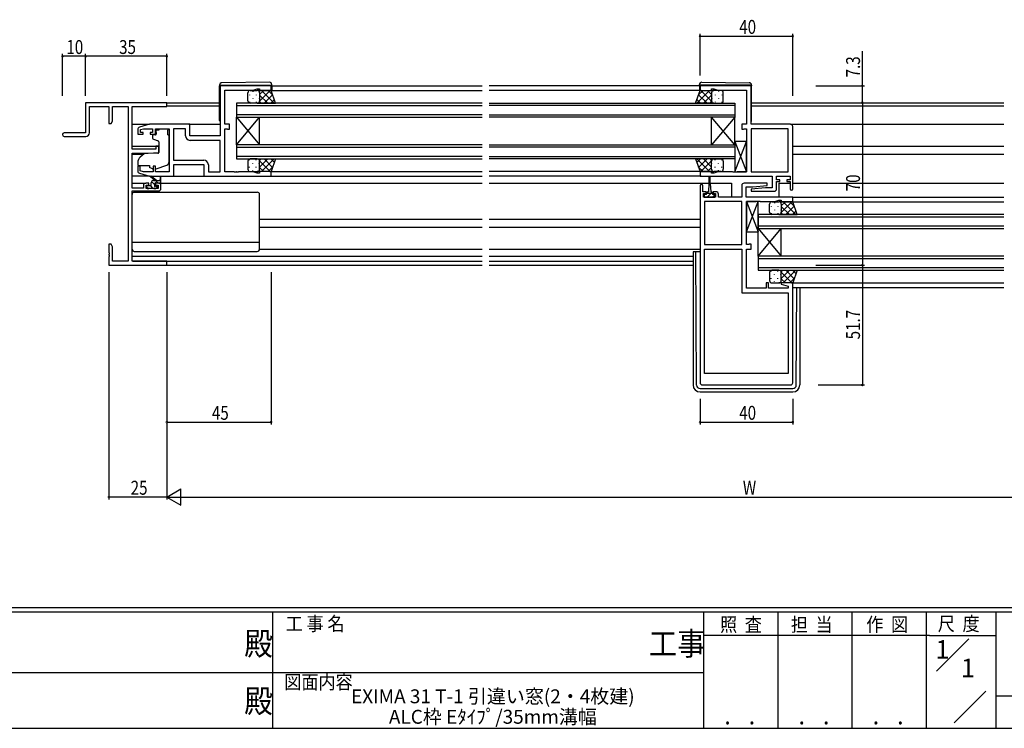
# Model space of a CAD drawing. Extents: x 0 to 1133, y 0 to 806.
# Drawn here: x 445 to 870, y 0 to 305 of the extents above; entities that cross this region are included whole.
import ezdxf
from ezdxf.enums import TextEntityAlignment as Align

# ---------------------------------------------------------------- set-up
doc = ezdxf.new("R2010")
doc.units = 0
for name, color, linetype in [('USER1', 3, 'CONTINUOUS'), ('YKK_11', 7, 'CONTINUOUS'), ('YKK_12', 2, 'CONTINUOUS'), ('YKK_13', 4, 'CONTINUOUS'), ('YKK_D', 6, 'CONTINUOUS'), ('YKK_ZWAK', 7, 'CONTINUOUS')]:
    doc.layers.add(name, color=color, linetype=linetype)
doc.styles.get("Standard").update_dxf_attribs({"font": 'ROMANS.SHX', "bigfont": 'EXTFONT.SHX'})
doc.styles.add('YKK_OSSTYLE1', font='romans.shx', dxfattribs={"width": 0.9, "bigfont": 'EXTFONT.SHX'})

# ---------------------------------------------------------------- blocks, each defined once
blk = doc.blocks.new('A201')
at = {"layer": 'YKK_ZWAK', "color": 254, "linetype": 'Continuous'}
for p, q in [((571, 35), (21, 35)), ((544, 34), (21, 34)), ((296, 34), (296, 9)), ((389, 34), (389, 9)), ((437, 34), (437, 9)), ((452, 34), (452, 9)), ((452, 16), (524, 16)), ((21, 9), (544, 9))]:
    blk.add_line(p, q, dxfattribs=at)
at = {"layer": 'YKK_ZWAK', "color": 131, "linetype": 'Continuous'}
for p, q in [((405, 34), (405, 9)), ((421, 34), (421, 9)), ((437.7, 29), (389, 29)), ((437.7, 29), (452, 29)), ((439.26, 21.33), (446.19, 28.25)), ((205, 21), (297, 21)), ((297, 21), (389, 21)), ((443.05, 10.18), (449.85, 16.98))]:
    blk.add_line(p, q, dxfattribs=at)
at = {"layer": 'YKK_ZWAK', "color": 131, "linetype": 'Continuous', "style": 'YKK_OSSTYLE1', "width": 0.9}
for s, height, p in [('工 事 名', 3, (298.87, 30.05)), ('照  査', 3, (392.56, 29.87)), ('担  当', 3, (407.82, 29.87)), ('作  図', 3, (424.09, 29.88)), ('尺  度', 3, (439.51, 30.04)), ('図面内容', 3, (298.58, 17.47)), (' ． ．', 3.5, (392.18, 9.75)), (' ． ．', 3.5, (408.18, 9.75)), (' ． ．', 3.5, (424.18, 9.75))]:
    blk.add_text(s, height=height, dxfattribs=at).set_placement(p)
at = {"layer": 'YKK_ZWAK', "color": 254, "linetype": 'Continuous', "style": 'YKK_OSSTYLE1', "width": 0.9}
for s, p in [('殿', (289.94, 24.75)), ('工事', (377.17, 24.75)), ('殿', (289.94, 12.37))]:
    blk.add_text(s, height=5, dxfattribs=at).set_placement(p)

msp = doc.modelspace()

# ---------------------------------------------------------------- linework, layer by layer
at = {"layer": 'YKK_11', "color": 0, "linetype": 'ByBlock', "ltscale": 0.5}
for p, q in [((531.47, 277), (531.47, 255.4)), ((553.47, 277), (531.47, 277)), ((553.47, 275), (553.47, 277)), ((760.47, 277), (738.47, 277)), ((738.47, 277), (738.47, 275)), ((760.47, 260.4), (760.47, 277)), ((533.47, 260.4), (533.47, 275.07)), ((533.47, 275.07), (545.74, 275.07)), ((545.74, 275.07), (547.47, 275.7)), ((547.47, 275.7), (548.47, 275.7)), ((548.47, 275.7), (548.47, 275)), ((548.47, 275), (553.47, 275)), ((738.47, 275), (743.47, 275)), ((743.47, 275.7), (744.47, 275.7)), ((743.47, 275), (743.47, 275.7)), ((744.47, 275.7), (746.2, 275.07)), ((746.2, 275.07), (758.47, 275.07)), ((758.47, 275.07), (758.47, 260.4)), ((500.97, 260.4), (496.68, 259.11)), ((518.47, 260.4), (500.97, 260.4)), ((518.47, 255.4), (518.47, 260.4)), ((535.47, 260.4), (533.47, 260.4)), ((535.47, 258.3), (535.47, 260.4)), ((758.47, 260.4), (756.47, 260.4)), ((756.47, 260.4), (756.47, 258.3)), ((777.47, 260.4), (760.47, 260.4)), ((778.47, 232.6), (778.47, 259.4)), ((495.97, 258.15), (495.97, 256.1)), ((495.97, 256.1), (498.27, 256.1)), ((497.17, 258.11), (498.36, 258.47)), ((497.17, 256.9), (497.17, 258.11)), ((498.27, 256.9), (497.17, 256.9)), ((498.27, 256.1), (498.27, 256.9)), ((498.36, 258.47), (502.37, 258.47)), ((501.27, 256.9), (501.27, 256.1)), ((502.37, 256.9), (501.27, 256.9)), ((501.27, 256.1), (503.57, 256.1)), ((502.37, 258.47), (502.37, 256.9)), ((503.57, 258.47), (509.47, 258.47)), ((503.57, 256.1), (503.57, 258.47)), ((509.47, 258.47), (509.47, 239.93)), ((511.4, 258.47), (511.4, 244.93)), ((511.4, 258.47), (511.4, 244.93)), ((516.54, 258.47), (511.4, 258.47)), ((516.54, 255.47), (516.54, 258.47)), ((531.47, 255.4), (518.47, 255.4)), ((533.47, 239.93), (533.47, 258.47)), ((533.47, 258.47), (534.34, 258.47)), ((534.34, 258.47), (534.5, 258.38)), ((534.5, 258.38), (534.67, 258.3)), ((534.67, 258.3), (535.47, 258.3)), ((756.47, 258.3), (757.27, 258.3)), ((757.27, 258.3), (757.43, 258.38)), ((757.43, 258.38), (757.6, 258.47)), ((757.6, 258.47), (758.47, 258.47)), ((758.47, 258.47), (758.47, 239.93)), ((776.54, 258.47), (760.47, 258.47)), ((760.47, 258.47), (760.47, 239.93)), ((760.47, 258.47), (760.47, 239.93)), ((776.54, 239.93), (776.54, 258.47)), ((531.47, 253.47), (518.54, 253.47)), ((531.47, 239.93), (531.47, 253.47)), ((495.97, 242.3), (495.97, 240.24)), ((496.97, 242.3), (495.97, 242.3)), ((496.97, 240.35), (496.97, 242.3)), ((502.57, 242.3), (502.57, 239.93)), ((503.57, 242.3), (502.57, 242.3)), ((503.57, 239.93), (503.57, 242.3)), ((511.4, 244.93), (524.4, 244.93)), ((511.47, 238), (511.47, 243)), ((511.47, 243), (524.47, 243)), ((524.47, 243), (524.47, 238)), ((526.4, 242.93), (526.4, 239.93)), ((496.68, 239.28), (500.97, 238)), ((498.36, 239.93), (496.97, 240.35)), ((502.57, 239.93), (498.36, 239.93)), ((500.97, 238), (511.47, 238)), ((509.47, 239.93), (503.57, 239.93)), ((524.47, 238), (553.47, 238)), ((526.4, 239.93), (531.47, 239.93)), ((537.51, 239.93), (533.47, 239.93)), ((537.69, 239.81), (537.51, 239.93)), ((538.24, 239.81), (537.69, 239.81)), ((538.43, 239.93), (538.24, 239.81)), ((538.51, 239.93), (538.43, 239.93)), ((538.69, 239.81), (538.51, 239.93)), ((539.24, 239.81), (538.69, 239.81)), ((539.43, 239.93), (539.24, 239.81)), ((545.74, 239.93), (539.43, 239.93)), ((547.47, 239.3), (545.74, 239.93)), ((548.47, 239.3), (547.47, 239.3)), ((548.47, 240), (548.47, 239.3)), ((553.47, 240), (548.47, 240)), ((553.47, 238), (553.47, 240)), ((738.47, 240), (738.47, 238)), ((743.47, 240), (738.47, 240)), ((738.47, 238), (769.54, 238)), ((743.47, 239.3), (743.47, 240)), ((744.47, 239.3), (743.47, 239.3)), ((746.2, 239.93), (744.47, 239.3)), ((752.51, 239.93), (746.2, 239.93)), ((752.69, 239.81), (752.51, 239.93)), ((753.24, 239.81), (752.69, 239.81)), ((753.43, 239.93), (753.24, 239.81)), ((753.51, 239.93), (753.43, 239.93)), ((753.69, 239.81), (753.51, 239.93)), ((754.24, 239.81), (753.69, 239.81)), ((754.43, 239.93), (754.24, 239.81)), ((758.47, 239.93), (754.43, 239.93)), ((760.47, 239.93), (776.54, 239.93)), ((769.54, 238), (769.54, 233)), ((771.47, 236.5), (771.47, 238)), ((771.47, 238), (777.27, 238)), ((777.27, 238), (777.27, 236.5)), ((738.47, 233.9), (738.47, 149)), ((739.67, 231.3), (739.67, 233.9)), ((756.47, 234), (756.47, 229)), ((767.45, 235), (757.47, 235)), ((761.27, 233.5), (767.49, 234.04)), ((767.49, 234.04), (767.45, 235)), ((772.87, 236.5), (771.47, 236.5)), ((771.47, 232.5), (771.47, 235.7)), ((771.47, 235.7), (772.87, 235.7)), ((772.87, 235.7), (772.87, 236.5)), ((775.87, 236.5), (775.87, 235.7)), ((777.27, 236.5), (775.87, 236.5)), ((775.87, 235.7), (777.27, 235.7)), ((777.27, 235.7), (777.27, 232.6)), ((741.07, 231.3), (739.67, 231.3)), ((739.97, 229), (739.97, 230.5)), ((739.97, 230.5), (741.07, 230.5)), ((741.07, 230.5), (741.07, 231.3)), ((744.07, 231.3), (744.07, 230.5)), ((745.37, 231.3), (744.07, 231.3)), ((744.07, 230.5), (745.17, 230.5)), ((745.17, 230.5), (745.17, 229)), ((746.37, 229), (746.37, 230.3)), ((758.4, 229), (758.4, 233.5)), ((758.4, 233.5), (761.27, 233.5)), ((766.66, 233), (760.45, 232.45)), ((760.45, 232.45), (760.49, 231.5)), ((760.49, 231.5), (770.47, 231.5)), ((769.54, 233), (766.66, 233)), ((745.17, 229), (739.97, 229)), ((740.4, 227.07), (740.4, 208.53)), ((740.4, 227.07), (740.4, 208.53)), ((756.47, 227.07), (740.4, 227.07)), ((756.47, 229), (746.37, 229)), ((756.47, 208.53), (756.47, 227.07)), ((778.47, 229), (758.4, 229)), ((758.47, 208.53), (758.47, 227.07)), ((758.47, 227.07), (762.51, 227.07)), ((762.51, 227.07), (762.69, 227.19)), ((762.69, 227.19), (763.24, 227.19)), ((763.24, 227.19), (763.43, 227.07)), ((763.43, 227.07), (763.51, 227.07)), ((763.51, 227.07), (763.69, 227.19)), ((763.69, 227.19), (764.24, 227.19)), ((764.24, 227.19), (764.43, 227.07)), ((764.43, 227.07), (770.74, 227.07)), ((770.74, 227.07), (772.47, 227.7)), ((772.47, 227.7), (773.47, 227.7)), ((773.47, 227.7), (773.47, 227)), ((773.47, 227), (778.47, 227)), ((778.47, 227), (778.47, 229)), ((740.4, 208.53), (756.47, 208.53)), ((759.34, 208.53), (758.47, 208.53)), ((759.5, 208.61), (759.34, 208.53)), ((759.67, 208.7), (759.5, 208.61)), ((760.47, 208.7), (759.67, 208.7)), ((760.47, 206.6), (760.47, 208.7)), ((740.4, 153), (740.4, 206.6)), ((740.4, 153), (740.4, 206.6)), ((740.4, 206.6), (756.47, 206.6)), ((756.47, 206.6), (756.47, 187.8)), ((758.47, 189.73), (758.47, 206.6)), ((758.47, 206.6), (760.47, 206.6)), ((766.97, 192), (766.97, 189.73)), ((767.97, 192), (766.97, 192)), ((767.97, 189.73), (767.97, 192)), ((773.51, 192), (773.44, 191.48)), ((773.44, 191.48), (776.54, 190.64)), ((778.47, 192), (773.51, 192)), ((778.47, 149), (778.47, 192)), ((756.47, 187.8), (776.54, 187.8)), ((766.97, 189.73), (758.47, 189.73)), ((776.54, 189.73), (767.97, 189.73)), ((776.54, 190.64), (776.54, 189.73)), ((776.54, 187.8), (776.54, 153)), ((776.54, 153), (740.4, 153)), ((739.47, 148), (777.47, 148))]:
    msp.add_line(p, q, dxfattribs=at)
at = {"layer": 'YKK_11', "color": 0, "linetype": 'ByBlock', "lineweight": -2}
for p, q in [((508.47, 269.7), (473.47, 269.7)), ((473.47, 269.7), (473.47, 256.7)), ((475.1, 268.07), (483.47, 268.07)), ((475.1, 256.7), (475.1, 268.07)), ((483.47, 268.07), (483.47, 260.7)), ((485.1, 261.79), (485.1, 268.07)), ((485.1, 268.07), (491.84, 268.07)), ((491.84, 268.07), (491.84, 201.33)), ((493.47, 249.6), (493.47, 268.07)), ((493.47, 268.07), (508.47, 268.07)), ((508.47, 268.07), (508.47, 269.7)), ((483.47, 260.7), (484.47, 260.7)), ((484.47, 260.7), (485.1, 261.79)), ((473.47, 256.7), (464.22, 256.7)), ((464.22, 255.2), (473.6, 255.2)), ((503.77, 250.9), (503.77, 249.6)), ((504.97, 250.9), (503.77, 250.9)), ((504.97, 248.29), (504.97, 250.9)), ((503.77, 249.6), (493.47, 249.6)), ((493.47, 232.9), (493.47, 247.9)), ((493.47, 247.9), (500.47, 247.9)), ((500.47, 247.9), (504.97, 248.29)), ((498.37, 234), (498.37, 232.9)), ((500.67, 235), (499.37, 235)), ((499.57, 232.7), (499.57, 234.2)), ((499.57, 234.2), (500.67, 234.2)), ((500.67, 234.2), (500.67, 235)), ((503.67, 235), (503.67, 234.2)), ((504.97, 235), (503.67, 235)), ((503.67, 234.2), (504.77, 234.2)), ((504.77, 234.2), (504.77, 232.7)), ((505.97, 232.7), (505.97, 234)), ((498.37, 232.9), (493.47, 232.9)), ((493.47, 201.33), (493.47, 231.7)), ((493.47, 231.7), (504.97, 231.7)), ((504.77, 232.7), (499.57, 232.7)), ((483.47, 208.7), (483.47, 205.16)), ((484.47, 208.7), (483.47, 208.7)), ((485.1, 207.61), (484.47, 208.7)), ((483.47, 205.16), (483.59, 204.97)), ((483.59, 204.42), (483.47, 204.24)), ((483.47, 204.24), (483.47, 204.16)), ((483.47, 204.16), (483.59, 203.97)), ((483.59, 204.97), (483.59, 204.42)), ((483.59, 203.97), (483.59, 203.42)), ((485.1, 201.33), (485.1, 207.61)), ((483.59, 203.42), (483.47, 203.24)), ((483.47, 203.24), (483.47, 199.7)), ((483.47, 199.7), (508.47, 199.7)), ((491.84, 201.33), (485.1, 201.33)), ((508.47, 201.33), (493.47, 201.33)), ((508.47, 199.7), (508.47, 201.33))]:
    msp.add_line(p, q, dxfattribs=at)
at = {"layer": 'YKK_11', "color": 0, "linetype": 'ByBlock', "ltscale": 0.5}
for centre, radius, start, end in [((496.97, 258.15), 1, 106.6993, 180), ((777.47, 259.4), 1, 0, 90), ((518.54, 255.47), 2, 180, 270), ((524.4, 242.93), 2, 0, 90), ((496.97, 240.24), 1, 180, 253.3007), ((739.07, 233.9), 0.6, 360, 180), ((757.47, 234), 1, 90, 180), ((745.37, 230.3), 1, 0, 90), ((770.47, 232.5), 1, 270, 360), ((777.87, 232.6), 0.6, 180, 0), ((739.47, 149), 1, 180, 270), ((777.47, 149), 1, 270, 360)]:
    msp.add_arc(centre, radius, start, end, dxfattribs=at)
at = {"layer": 'YKK_11', "color": 0, "linetype": 'ByBlock', "lineweight": -2}
for centre, radius, start, end in [((464.22, 255.95), 0.75, 90, 270), ((473.6, 256.7), 1.5, 270, 360), ((499.37, 234), 1, 90, 180), ((504.97, 234), 1, 0, 90), ((504.97, 232.7), 1, 270, 360)]:
    msp.add_arc(centre, radius, start, end, dxfattribs=at)
at = {"layer": 'YKK_12', "ltscale": 1.5}
for p, q in [((553.77, 277), (644.47, 277)), ((738.17, 277), (647.47, 277)), ((552.97, 275), (644.47, 275)), ((738.97, 275), (647.47, 275)), ((508.17, 269.7), (531.27, 269.7)), ((508.47, 268.3), (531.27, 268.3)), ((644.47, 269.5), (538.47, 269.5)), ((538.47, 269.5), (538.47, 263.5)), ((538.47, 268.5), (644.47, 268.5)), ((647.47, 269.5), (753.47, 269.5)), ((753.47, 268.5), (647.47, 268.5)), ((753.47, 269.5), (753.47, 263.5)), ((760.67, 269.7), (869.47, 269.7)), ((760.67, 269.7), (869.47, 269.7)), ((760.67, 268.3), (869.47, 268.3)), ((760.67, 268.3), (869.47, 268.3)), ((644.47, 264.5), (538.47, 264.5)), ((538.47, 263.5), (548.47, 251.5)), ((538.47, 251.5), (548.47, 263.5)), ((538.47, 251.5), (538.47, 263.5)), ((538.47, 263.5), (644.47, 263.5)), ((548.47, 251.5), (548.47, 263.5)), ((647.47, 264.5), (753.47, 264.5)), ((753.47, 263.5), (647.47, 263.5)), ((753.47, 263.5), (743.47, 251.5)), ((753.47, 251.5), (743.47, 263.5)), ((743.47, 251.5), (743.47, 263.5)), ((753.47, 251.5), (753.47, 263.5)), ((493.47, 260.4), (501.04, 260.4)), ((517.97, 260.4), (531.47, 260.4)), ((777.47, 260.4), (869.47, 260.4)), ((777.47, 260.4), (869.47, 260.4)), ((493.47, 250.9), (504.97, 250.9)), ((644.47, 251.5), (538.47, 251.5)), ((538.47, 251.5), (538.47, 245.5)), ((647.47, 251.5), (753.47, 251.5)), ((753.47, 251.5), (753.47, 245.5)), ((778.47, 250.9), (869.47, 250.9)), ((778.47, 250.9), (869.47, 250.9)), ((493.47, 247.5), (498.59, 247.5)), ((538.47, 250.5), (644.47, 250.5)), ((644.47, 246.5), (538.47, 246.5)), ((753.47, 250.5), (647.47, 250.5)), ((647.47, 246.5), (753.47, 246.5)), ((778.47, 247.5), (869.47, 247.5)), ((778.47, 247.5), (869.47, 247.5)), ((538.47, 245.5), (644.47, 245.5)), ((753.47, 245.5), (647.47, 245.5)), ((552.97, 240), (644.47, 240)), ((552.97, 238), (644.47, 238)), ((738.97, 240), (647.47, 240)), ((738.97, 238), (647.47, 238)), ((493.47, 235), (499.37, 235)), ((504.97, 235), (644.47, 235)), ((647.47, 235), (742.32, 235)), ((647.47, 235), (742.32, 235)), ((742.82, 235), (751.97, 235)), ((751.97, 235), (751.97, 229)), ((772.47, 235), (772.47, 229)), ((772.47, 235), (777.27, 235)), ((778.47, 235), (869.47, 235)), ((778.47, 235), (869.47, 235)), ((777.97, 227), (869.47, 227)), ((778.17, 229), (869.47, 229)), ((869.47, 221.5), (763.47, 221.5)), ((763.47, 221.5), (763.47, 215.5)), ((548.47, 219.5), (644.47, 219.5)), ((647.47, 219.5), (738.47, 219.5)), ((647.47, 219.5), (738.47, 219.5)), ((763.47, 220.5), (869.47, 220.5)), ((548.47, 216.1), (644.47, 216.1)), ((647.47, 216.1), (738.47, 216.1)), ((647.47, 216.1), (738.47, 216.1)), ((869.47, 216.5), (763.47, 216.5)), ((763.47, 215.5), (773.47, 203.5)), ((763.47, 203.5), (773.47, 215.5)), ((763.47, 215.5), (869.47, 215.5)), ((763.47, 203.5), (763.47, 215.5)), ((773.47, 203.5), (773.47, 215.5)), ((493.47, 203.6), (644.47, 203.6)), ((493.77, 201.33), (644.47, 201.33)), ((508.17, 199.7), (644.47, 199.7)), ((647.47, 203.6), (735.47, 203.6)), ((647.47, 203.6), (735.47, 203.6)), ((647.47, 201.33), (735.47, 201.33)), ((647.47, 201.33), (735.47, 201.33)), ((647.47, 199.7), (735.47, 199.7)), ((647.47, 199.7), (735.47, 199.7)), ((869.47, 203.5), (763.47, 203.5)), ((763.47, 203.5), (763.47, 197.5)), ((763.47, 202.5), (869.47, 202.5)), ((869.47, 198.5), (763.47, 198.5)), ((763.47, 197.5), (869.47, 197.5)), ((777.97, 192), (869.47, 192)), ((778.47, 190), (869.47, 190))]:
    msp.add_line(p, q, dxfattribs=at)
at = {"layer": 'YKK_12'}
for p, q in [((544.13, 273.16), (544.13, 272.96)), ((545.55, 274.58), (545.55, 274.38)), ((546.96, 273.16), (546.96, 272.96)), ((547.47, 275), (547.47, 275)), ((548.38, 274.41), (548.38, 274.38)), ((553.13, 275), (548.47, 270.34)), ((550.3, 275), (548.47, 273.17)), ((551.99, 269.5), (548.47, 273.02)), ((554.82, 269.5), (549.32, 275)), ((554.12, 273.16), (550.46, 269.5)), ((554.2, 272.94), (552.14, 275)), ((737.12, 269.5), (742.62, 275)), ((737.73, 272.94), (739.79, 275)), ((737.81, 273.16), (741.48, 269.5)), ((738.81, 275), (743.47, 270.34)), ((739.95, 269.5), (743.47, 273.02)), ((741.64, 275), (743.47, 273.17)), ((743.56, 274.41), (743.56, 274.38)), ((744.47, 275), (744.47, 275)), ((744.97, 273.16), (744.97, 272.96)), ((746.39, 274.58), (746.39, 274.38)), ((747.8, 273.16), (747.8, 272.96)), ((544.13, 270.13), (544.13, 269.93)), ((545.55, 271.55), (545.55, 271.35)), ((546.96, 270.13), (546.96, 269.93)), ((548.38, 271.55), (548.38, 271.35)), ((549.16, 269.5), (548.47, 270.19)), ((554.87, 271.08), (553.28, 269.5)), ((737.07, 271.08), (738.65, 269.5)), ((742.78, 269.5), (743.47, 270.19)), ((743.56, 271.55), (743.56, 271.35)), ((744.97, 270.13), (744.97, 269.93)), ((746.39, 271.55), (746.39, 271.35)), ((747.8, 270.13), (747.8, 269.93)), ((544.13, 244.86), (544.13, 245.06)), ((545.55, 243.45), (545.55, 243.65)), ((546.96, 244.86), (546.96, 245.06)), ((548.38, 243.45), (548.38, 243.65)), ((551.99, 245.5), (548.47, 241.98)), ((549.16, 245.5), (548.47, 244.81)), ((553.13, 240), (548.47, 244.66)), ((554.82, 245.5), (549.32, 240)), ((554.12, 241.83), (550.46, 245.5)), ((554.87, 243.91), (553.28, 245.5)), ((737.07, 243.91), (738.65, 245.5)), ((737.12, 245.5), (742.62, 240)), ((737.81, 241.83), (741.48, 245.5)), ((738.81, 240), (743.47, 244.66)), ((739.95, 245.5), (743.47, 241.98)), ((742.78, 245.5), (743.47, 244.81)), ((743.56, 243.45), (743.56, 243.65)), ((744.97, 244.86), (744.97, 245.06)), ((746.39, 243.45), (746.39, 243.65)), ((747.8, 244.86), (747.8, 245.06)), ((544.13, 241.83), (544.13, 242.03)), ((545.55, 240.42), (545.55, 240.62)), ((546.96, 241.83), (546.96, 242.03)), ((547.47, 240), (547.47, 240)), ((548.38, 240.58), (548.38, 240.62)), ((550.3, 240), (548.47, 241.83)), ((554.2, 242.06), (552.14, 240)), ((737.73, 242.06), (739.79, 240)), ((741.64, 240), (743.47, 241.83)), ((743.56, 240.58), (743.56, 240.62)), ((744.47, 240), (744.47, 240)), ((744.97, 241.83), (744.97, 242.03)), ((746.39, 240.42), (746.39, 240.62)), ((747.8, 241.83), (747.8, 242.03)), ((502.46, 232.9), (501.55, 233.81)), ((503.37, 234.24), (501.9, 235.7)), ((504.65, 235.2), (503.65, 236.2)), ((504.35, 233.25), (503.81, 233.8)), ((505.97, 236.13), (505.9, 236.2)), ((500.42, 232.7), (499.77, 233.34)), ((740.45, 230.1), (740.27, 229.92)), ((742.57, 229.97), (741.59, 229)), ((743.19, 230.6), (742.57, 229.97)), ((744.87, 230.03), (743.84, 229)), ((769.13, 225.16), (769.13, 224.96)), ((770.55, 226.58), (770.55, 226.38)), ((771.96, 225.16), (771.96, 224.96)), ((772.47, 227), (772.47, 227)), ((773.38, 226.41), (773.38, 226.38)), ((778.13, 227), (773.47, 222.34)), ((775.3, 227), (773.47, 225.17)), ((779.82, 221.5), (774.32, 227)), ((779.12, 225.16), (775.46, 221.5)), ((779.2, 224.94), (777.14, 227)), ((769.13, 222.13), (769.13, 221.93)), ((770.55, 223.55), (770.55, 223.35)), ((771.96, 222.13), (771.96, 221.93)), ((773.38, 223.55), (773.38, 223.35)), ((776.99, 221.5), (773.47, 225.02)), ((774.16, 221.5), (773.47, 222.19)), ((779.87, 223.08), (778.28, 221.5)), ((769.13, 196.86), (769.13, 197.06)), ((770.55, 195.45), (770.55, 195.65)), ((771.96, 196.86), (771.96, 197.06)), ((773.38, 195.45), (773.38, 195.65)), ((776.99, 197.5), (773.47, 193.98)), ((774.16, 197.5), (773.47, 196.81)), ((778.13, 192), (773.47, 196.66)), ((779.82, 197.5), (774.32, 192)), ((779.12, 193.83), (775.46, 197.5)), ((779.87, 195.91), (778.28, 197.5)), ((769.13, 193.83), (769.13, 194.03)), ((770.55, 192.42), (770.55, 192.62)), ((771.96, 193.83), (771.96, 194.03)), ((772.47, 192), (772.47, 192)), ((773.38, 192.58), (773.38, 192.62)), ((775.3, 192), (773.47, 193.83)), ((779.2, 194.06), (777.14, 192))]:
    msp.add_line(p, q, dxfattribs=at)
at = {"layer": 'YKK_13', "ltscale": 1.5}
for p, q in [((531.27, 277.31), (531.27, 277.3)), ((531.27, 277.3), (531.27, 277)), ((531.27, 277.3), (531.76, 277.3)), ((531.27, 262), (531.27, 277)), ((531.76, 277.3), (553.26, 277.3)), ((552.76, 278.49), (532.26, 278.31)), ((553.26, 277.3), (553.77, 277.3)), ((553.77, 277.3), (553.77, 277.49)), ((553.77, 277), (553.77, 277.3)), ((553.77, 277), (553.77, 275)), ((738.17, 277.3), (738.17, 277.49)), ((738.17, 277), (738.17, 277.3)), ((738.67, 277.3), (738.17, 277.3)), ((738.17, 277), (738.17, 275)), ((760.17, 277.3), (738.67, 277.3)), ((739.18, 278.49), (759.68, 278.31)), ((760.67, 277.3), (760.17, 277.3)), ((760.67, 277.31), (760.67, 277.3)), ((760.67, 277.3), (760.67, 277)), ((760.67, 262), (760.67, 277)), ((543.47, 270.5), (543.47, 274)), ((544.47, 275), (547.47, 275)), ((553.47, 275), (547.47, 275)), ((548.47, 274), (548.47, 270.5)), ((555.43, 269.5), (553.47, 275)), ((736.5, 269.5), (738.47, 275)), ((738.47, 275), (744.47, 275)), ((743.47, 274), (743.47, 270.5)), ((747.47, 275), (744.47, 275)), ((748.47, 270.5), (748.47, 274)), ((547.47, 269.5), (544.47, 269.5)), ((547.47, 269.5), (555.43, 269.5)), ((744.47, 269.5), (736.5, 269.5)), ((744.47, 269.5), (747.47, 269.5)), ((502.37, 255.5), (502.37, 254.45)), ((503.6, 255.8), (502.67, 255.8)), ((503.9, 256.8), (503.9, 257.8)), ((505.07, 257.8), (503.9, 257.8)), ((503.9, 256.8), (503.9, 256.1)), ((505.07, 258.47), (508.87, 258.47)), ((505.07, 258.47), (505.07, 257.8)), ((508.87, 258.47), (508.87, 257.8)), ((508.87, 256.8), (508.87, 257.8)), ((508.87, 255.8), (508.87, 256.8)), ((508.87, 255.8), (509.47, 255.8)), ((509.47, 244.24), (509.47, 255.8)), ((502.7, 253.98), (504.7, 253.25)), ((504.97, 252.8), (504.97, 248.19)), ((753.47, 252.93), (753.47, 239.93)), ((753.47, 252.93), (758.47, 239.93)), ((753.47, 239.93), (758.47, 252.93)), ((758.47, 252.93), (753.47, 252.93)), ((758.47, 239.93), (758.47, 252.93)), ((498.73, 247.61), (497.04, 246.2)), ((504.75, 247.9), (499.37, 247.85)), ((495.97, 243.9), (495.97, 242.6)), ((495.97, 242.6), (500.97, 242.6)), ((500.97, 242.6), (500.97, 242.3)), ((500.97, 242.3), (500.97, 241.8)), ((503.84, 241.16), (508.48, 242.83)), ((543.47, 244.5), (543.47, 241)), ((547.47, 245.5), (544.47, 245.5)), ((547.47, 245.5), (555.43, 245.5)), ((548.47, 241), (548.47, 244.5)), ((555.43, 245.5), (553.47, 240)), ((736.5, 245.5), (738.47, 240)), ((744.47, 245.5), (736.5, 245.5)), ((743.47, 241), (743.47, 244.5)), ((744.47, 245.5), (747.47, 245.5)), ((748.47, 244.5), (748.47, 241)), ((501.04, 238), (493.47, 238)), ((502.27, 241.19), (500.97, 241.8)), ((504.07, 236.2), (501.85, 237.88)), ((510.97, 238), (524.97, 238)), ((544.47, 240), (547.47, 240)), ((553.47, 240), (547.47, 240)), ((738.47, 240), (744.47, 240)), ((747.47, 240), (744.47, 240)), ((753.47, 239.93), (758.47, 239.93)), ((501.47, 233.8), (500.07, 233.8)), ((503.47, 236.2), (501.65, 237.6)), ((501.77, 234.1), (501.77, 235.2)), ((502.77, 236.2), (505.97, 236.2)), ((503.37, 234.26), (503.37, 234.9)), ((503.67, 235.2), (505.67, 235.2)), ((504.17, 233.8), (503.83, 233.8)), ((505.67, 237.32), (505.47, 236.2)), ((505.97, 235.5), (505.97, 237.5)), ((742.32, 234.8), (742.07, 231.3)), ((742.32, 237.75), (742.32, 234.8)), ((742.82, 234.8), (742.82, 237.75)), ((742.82, 234.8), (743.07, 231.3)), ((493.47, 206.6), (493.47, 230.1)), ((494.47, 231.1), (547.47, 231.1)), ((499.77, 233.5), (499.77, 233)), ((500.07, 232.7), (500.57, 232.7)), ((500.77, 232.9), (502.87, 232.9)), ((503.07, 232.7), (503.67, 232.7)), ((503.88, 232.79), (504.38, 233.29)), ((548.47, 206.6), (548.47, 230.1)), ((740.27, 230.1), (740.27, 229)), ((741.32, 230.1), (740.27, 230.1)), ((741.32, 230.1), (741.32, 230.9)), ((743.82, 230.6), (741.32, 230.6)), ((741.72, 231.3), (742.07, 231.3)), ((743.07, 231.3), (743.42, 231.3)), ((743.82, 230.9), (743.82, 230.1)), ((744.87, 230.1), (743.82, 230.1)), ((744.87, 229), (744.87, 230.1)), ((740.27, 229), (744.87, 229)), ((758.47, 227.07), (758.47, 214.07)), ((758.47, 227.07), (763.47, 214.07)), ((758.47, 214.07), (763.47, 227.07)), ((763.47, 227.07), (758.47, 227.07)), ((763.47, 214.07), (763.47, 227.07)), ((768.47, 222.5), (768.47, 226)), ((769.47, 227), (772.47, 227)), ((778.47, 227), (772.47, 227)), ((773.47, 226), (773.47, 222.5)), ((780.43, 221.5), (778.47, 227)), ((772.47, 221.5), (769.47, 221.5)), ((772.47, 221.5), (780.43, 221.5)), ((758.47, 214.07), (763.47, 214.07)), ((493.47, 209.64), (548.47, 209.64)), ((494.47, 205.6), (547.47, 205.6)), ((768.47, 196.5), (768.47, 193)), ((772.47, 197.5), (769.47, 197.5)), ((772.47, 197.5), (780.43, 197.5)), ((773.47, 193), (773.47, 196.5)), ((780.43, 197.5), (778.47, 192)), ((769.47, 192), (772.47, 192)), ((778.47, 192), (772.47, 192))]:
    msp.add_line(p, q, dxfattribs=at)
at = {"layer": 'YKK_13'}
for p, q in [((548.47, 206.6), (644.47, 206.6)), ((647.47, 206.6), (738.47, 206.6)), ((735.47, 205.39), (735.47, 148)), ((738.47, 205.39), (735.47, 205.39)), ((736.96, 147.99), (736.68, 205.35)), ((779.98, 147.99), (780.18, 190)), ((781.47, 190), (781.47, 148)), ((738.46, 146.5), (778.48, 146.5)), ((738.47, 145), (778.47, 145))]:
    msp.add_line(p, q, dxfattribs=at)
at = {"layer": 'YKK_13', "ltscale": 1.5}
for centre, radius, start, end in [((532.27, 277.31), 1, 90.5, 180), ((552.77, 277.49), 1, 0, 90.5), ((739.17, 277.49), 1, 89.5, 180), ((759.67, 277.31), 1, 0, 89.5), ((544.47, 274), 1, 89.9999, 179.9999), ((547.47, 274), 1, 359.9999, 89.9999), ((744.47, 274), 1, 90.0001, 180.0001), ((747.47, 274), 1, 0.0001, 90.0001), ((544.47, 270.5), 1, 179.9999, 269.9999), ((547.47, 270.5), 1, 269.9999, 359.9999), ((744.47, 270.5), 1, 180.0001, 270.0001), ((747.47, 270.5), 1, 270.0001, 0.0001), ((531.77, 262), 0.5, 180, 233.1302), ((760.17, 262), 0.5, 306.8698, 0), ((502.67, 255.5), 0.3, 90, 180), ((503.6, 256.1), 0.3, 270, 0), ((502.87, 254.45), 0.5, 180, 250), ((504.47, 252.8), 0.5, 0, 70), ((499.37, 246.85), 1, 90.5, 130), ((504.67, 248.19), 0.3, 270.5, 0), ((498.97, 243.9), 3, 130, 180), ((507.97, 244.24), 1.5, 289.8533, 0), ((544.47, 244.5), 1, 90.0002, 180.0002), ((547.47, 244.5), 1, 0.0002, 90.0002), ((744.47, 244.5), 1, 89.9998, 179.9998), ((747.47, 244.5), 1, 359.9998, 89.9998), ((501.67, 237.8), 0.2, 24.4171, 264.4171), ((502.7, 242.1), 1, 245, 262.5931), ((503.5, 242.1), 1, 273.8868, 289.8533), ((544.47, 241), 1, 180.0002, 270.0002), ((547.47, 241), 1, 270.0002, 0.0002), ((742.57, 237.75), 0.25, 0, 180), ((744.47, 241), 1, 179.9998, 269.9998), ((747.47, 241), 1, 269.9998, 359.9998), ((500.07, 233.5), 0.3, 90, 180), ((501.47, 234.1), 0.3, 270, 0), ((502.77, 235.2), 1, 90, 180), ((503.37, 233.8), 0.25, 123.0557, 326.9443), ((503.07, 234.26), 0.3, 303.0557, 0), ((503.67, 234.9), 0.3, 90, 180), ((503.83, 233.5), 0.3, 90, 146.9443), ((504.17, 233.5), 0.3, 315, 90), ((505.77, 237.5), 0.2, 0, 240), ((505.67, 235.5), 0.3, 270, 0), ((494.47, 230.1), 1, 90, 180), ((500.07, 233), 0.3, 180, 270), ((500.57, 232.9), 0.2, 270, 0), ((503.07, 232.9), 0.2, 180, 270), ((503.67, 233), 0.3, 270, 315), ((547.47, 230.1), 1, 0, 90), ((741.72, 230.9), 0.4, 90, 180), ((743.42, 230.9), 0.4, 0, 90), ((769.47, 226), 1, 89.9999, 179.9999), ((772.47, 226), 1, 359.9999, 89.9999), ((769.47, 222.5), 1, 179.9999, 269.9999), ((772.47, 222.5), 1, 269.9999, 359.9999), ((494.47, 206.6), 1, 180, 270), ((547.47, 206.6), 1, 270, 0), ((769.47, 196.5), 1, 90.0001, 180.0001), ((772.47, 196.5), 1, 0.0001, 90.0001), ((769.47, 193), 1, 180.0001, 270.0001), ((772.47, 193), 1, 270.0001, 0.0001)]:
    msp.add_arc(centre, radius, start, end, dxfattribs=at)
at = {"layer": 'YKK_13'}
for centre, radius, start, end in [((738.47, 148), 3, 180, 270), ((738.46, 148), 1.5, 180.2772, 270), ((778.47, 148), 3, 270, 0), ((778.48, 148), 1.5, 270, 359.7228)]:
    msp.add_arc(centre, radius, start, end, dxfattribs=at)
at = {"layer": 'YKK_D'}
for p, q in [((738.47, 281.49), (738.47, 299.38)), ((738.47, 298.38), (778.47, 298.38)), ((778.47, 272.62), (778.47, 299.38)), ((463.47, 272.7), (463.47, 290.7)), ((473.47, 289.7), (463.47, 289.7)), ((473.47, 272.7), (473.47, 290.7)), ((473.47, 272.7), (473.47, 290.7)), ((508.47, 289.7), (473.47, 289.7)), ((508.47, 272.7), (508.47, 290.7)), ((808.47, 277), (808.47, 291.9)), ((788.47, 277), (809.47, 277)), ((808.47, 269.7), (808.47, 277)), ((788.47, 269.7), (809.47, 269.7)), ((808.47, 269.7), (808.47, 199.7)), ((788.47, 199.7), (809.47, 199.7)), ((788.47, 199.7), (809.47, 199.7)), ((808.47, 199.7), (808.47, 148)), ((483.47, 196.7), (483.47, 98.7)), ((508.47, 196.7), (508.47, 131)), ((508.47, 196.7), (508.47, 98.7)), ((508.47, 196.7), (508.47, 98.7)), ((553.47, 196.7), (553.47, 131)), ((789.47, 148), (809.47, 148)), ((738.47, 142), (738.47, 131)), ((778.47, 142), (778.47, 131)), ((508.47, 132), (553.47, 132)), ((738.47, 132), (778.47, 132)), ((508.47, 99.7), (483.47, 99.7)), ((515.47, 99.7), (1001.47, 99.7))]:
    msp.add_line(p, q, dxfattribs=at)
at = {"layer": 'YKK_D', "lineweight": -2}
for p, q in [((508.47, 99.7), (514.53, 103.2)), ((514.53, 96.2), (514.53, 103.2)), ((508.47, 99.7), (520.59, 99.7)), ((508.47, 99.7), (514.53, 96.2))]:
    msp.add_line(p, q, dxfattribs=at)
at = {"layer": 'YKK_D', "linetype": 'ByBlock', "const_width": 0.85}
for points in [[(738.57, 298.38, 1), (738.36, 298.38, 1)], [(778.36, 298.38, 1), (778.57, 298.38, 1)], [(463.57, 289.7, 1), (463.36, 289.7, 1)], [(473.36, 289.7, 1), (473.57, 289.7, 1)], [(473.57, 289.7, 1), (473.36, 289.7, 1)], [(508.36, 289.7, 1), (508.57, 289.7, 1)], [(808.47, 276.89, 1), (808.47, 277.1, 1)], [(808.47, 269.8, 1), (808.47, 269.59, 1)], [(808.47, 269.59, 1), (808.47, 269.8, 1)], [(808.47, 199.59, 1), (808.47, 199.8, 1)], [(808.47, 199.8, 1), (808.47, 199.59, 1)], [(808.47, 148.1, 1), (808.47, 147.89, 1)], [(508.57, 132, 1), (508.36, 132, 1)], [(553.36, 132, 1), (553.57, 132, 1)], [(738.57, 132, 1), (738.36, 132, 1)], [(778.36, 132, 1), (778.57, 132, 1)], [(483.57, 99.7, 1), (483.36, 99.7, 1)]]:
    msp.add_lwpolyline(points, format="xyb", close=True, dxfattribs=at)

# ---------------------------------------------------------------- block references
at = {"layer": 'YKK_ZWAK', "xscale": 1.9999999992, "yscale": 1.9999999992, "zscale": 1.9999999992}
msp.add_blockref('A201', (-38, -18), dxfattribs=at)

# ---------------------------------------------------------------- texts
at = {"layer": 'USER1', "color": 3}
msp.add_text('1', height=8, dxfattribs=at).set_placement((840, 30))
for s, height, p in [('1', 8, (854, 26)), ('EXIMA 31 T-1 引違い窓(2・4枚建)', 6, (649.11, 13.79)), ('ALC枠 Eﾀｲﾌﾟ/35mm溝幅', 6, (649.11, 4.96))]:
    msp.add_text(s, height=height, dxfattribs=at).set_placement(p, align=Align.MIDDLE_CENTER)
at = {"layer": 'YKK_D', "width": 0.8}
for s, p in [('40', (755.37, 299.38)), ('10', (465.17, 290.7)), ('35', (487.9, 290.7)), ('45', (527.93, 133)), ('40', (755.37, 133)), ('25', (492.89, 100.7)), ('W', (756.93, 100.7))]:
    msp.add_text(s, height=6, dxfattribs=at).set_placement(p)
for s, p in [('7.3', (807.47, 280.61)), ('70', (807.47, 231.51)), ('51.7', (807.47, 167.68))]:
    msp.add_text(s, height=6, rotation=90, dxfattribs=at).set_placement(p)

doc.saveas('drawing.dxf')
